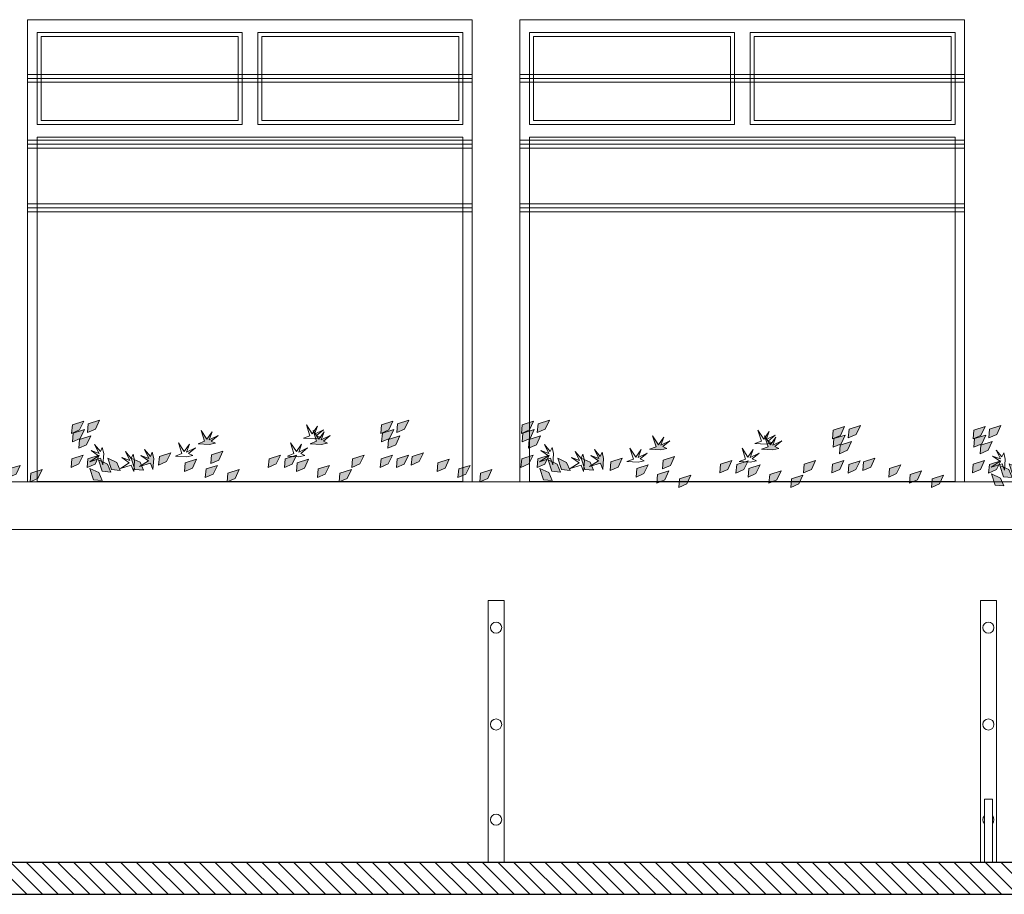
# Model space of a CAD drawing. Units: metres. Extents: x 36 to 361, y -104 to -30.
# Drawn here: x 59 to 66, y -68 to -63 of the extents above; entities that cross this region are included whole.
import ezdxf

# ---------------------------------------------------------------- set-up
doc = ezdxf.new("R2010")
doc.units = ezdxf.units.M
doc.header["$MEASUREMENT"] = 0
for name, color, linetype, lineweight in [('0_Trames', 7, 'Continuous', 0), ('10_Estructura', 7, 'Continuous', 30), ('10_Fusteria', 8, 'Continuous', 13), ('20_Ferralla', 8, 'Continuous', 0), ('20_Ferralla (Construction)', 8, 'Continuous', 0), ('30_Vegetacio', 82, 'Continuous', 0)]:
    doc.layers.add(name, color=color, linetype=linetype, lineweight=lineweight)

# ---------------------------------------------------------------- blocks, each defined once
blk = doc.blocks.new('*U189')
at = {"layer": '10_Fusteria', "linetype": 'Continuous', "lineweight": 0, "extrusion": (0, 0, -1), "flags": 128}
for points in [[(1.4, -1.485), (-1.4, -1.485), (-1.4, 1.4259), (1.4, 1.4259), (1.4, -1.485)], [(1.34, -0.745), (-1.34, -0.745), (-1.34, 1.425), (1.34, 1.425), (1.34, -0.745)], [(1.34, -1.405), (0.05, -1.405), (0.05, -0.825), (1.34, -0.825), (1.34, -1.405)], [(1.34, -0.825), (0.05, -0.825), (0.05, -1.405), (1.34, -1.405), (1.34, -0.825)], [(1.315, -0.85), (0.075, -0.85), (0.075, -1.38), (1.315, -1.38), (1.315, -0.85)], [(-0.05, -1.405), (-1.34, -1.405), (-1.34, -0.825), (-0.05, -0.825), (-0.05, -1.405)], [(-0.05, -0.825), (-1.34, -0.825), (-1.34, -1.405), (-0.05, -1.405), (-0.05, -0.825)], [(-0.075, -0.85), (-1.315, -0.85), (-1.315, -1.38), (-0.075, -1.38), (-0.075, -0.85)]]:
    blk.add_lwpolyline(points, close=True, dxfattribs=at)
blk = doc.blocks.new('*U190')
at = {"layer": '10_Fusteria', "linetype": 'Continuous', "lineweight": 0, "extrusion": (0, 0, -1), "flags": 128}
for points in [[(1.4, -1.485), (-1.4, -1.485), (-1.4, 1.4259), (1.4, 1.4259), (1.4, -1.485)], [(1.34, -0.745), (-1.34, -0.745), (-1.34, 1.425), (1.34, 1.425), (1.34, -0.745)], [(1.34, -1.405), (0.05, -1.405), (0.05, -0.825), (1.34, -0.825), (1.34, -1.405)], [(1.34, -0.825), (0.05, -0.825), (0.05, -1.405), (1.34, -1.405), (1.34, -0.825)], [(1.315, -0.85), (0.075, -0.85), (0.075, -1.38), (1.315, -1.38), (1.315, -0.85)], [(-0.05, -1.405), (-1.34, -1.405), (-1.34, -0.825), (-0.05, -0.825), (-0.05, -1.405)], [(-0.05, -0.825), (-1.34, -0.825), (-1.34, -1.405), (-0.05, -1.405), (-0.05, -0.825)], [(-0.075, -0.85), (-1.315, -0.85), (-1.315, -1.38), (-0.075, -1.38), (-0.075, -0.85)]]:
    blk.add_lwpolyline(points, close=True, dxfattribs=at)
blk = doc.blocks.new('*U210')
at = {"layer": '30_Vegetacio'}
for color, points in [(3, [(-0.0014, 0.1112), (0.0031, 0.1658), (0.0746, 0.1888), (0.0483, 0.1326)]), (3, [(0.0983, 0.1168), (0.1028, 0.1714), (0.1743, 0.1944), (0.1481, 0.1383)]), (3, [(0.8841, 0.1112), (0.8886, 0.1658), (0.9601, 0.1888), (0.9338, 0.1326)]), (3, [(0.9838, 0.1168), (0.9883, 0.1714), (1.0598, 0.1944), (1.0336, 0.1383)]), (61, [(-1.0821, 0.0414), (-1.1528, 0.0464), (-1.112, 0.0614), (-1.1338, 0.1299), (-1.0967, 0.0742), (-1.0635, 0.1214), (-1.0819, 0.0712), (-1.0256, 0.0988), (-1.0691, 0.0622), (-1.0436, 0.0506)]), (61, [(-0.3766, 0.0414), (-0.4472, 0.0464), (-0.4065, 0.0614), (-0.4283, 0.1299), (-0.3912, 0.0742), (-0.358, 0.1214), (-0.3764, 0.0712), (-0.3201, 0.0988), (-0.3636, 0.0622), (-0.3381, 0.0506)]), (3, [(0.0034, 0.0576), (0.0079, 0.1122), (0.0794, 0.1352), (0.0532, 0.079)]), (3, [(0.8889, 0.0576), (0.8934, 0.1122), (0.9649, 0.1352), (0.9387, 0.079)]), (73, [(0.043, 0.0173), (0.0475, 0.0719), (0.119, 0.0949), (0.0928, 0.0388)]), (73, [(0.9285, 0.0173), (0.933, 0.0719), (1.0045, 0.0949), (0.9783, 0.0388)]), (61, [(1.3958, -0.1172), (1.3808, -0.0764), (1.3123, -0.0983), (1.3681, -0.0611), (1.3208, -0.028), (1.371, -0.0463), (1.3434, 0.0099), (1.38, -0.0336), (1.3916, -0.0081), (1.4008, -0.0466)]), (73, [(-1.4007, -0.0881), (-1.3962, -0.0335), (-1.3247, -0.0105), (-1.3509, -0.0667)]), (73, [(-1.2382, -0.1295), (-1.2337, -0.0749), (-1.1622, -0.0519), (-1.1884, -0.108)]), (53, [(-1.0718, -0.0783), (-1.0673, -0.0237), (-0.9958, -0.0007), (-1.022, -0.0569)]), (3, [(-0.7103, -0.1028), (-0.7058, -0.0482), (-0.6343, -0.0252), (-0.6605, -0.0813)]), (3, [(-0.609, -0.1044), (-0.6045, -0.0498), (-0.533, -0.0268), (-0.5592, -0.083)]), (73, [(-0.5327, -0.1295), (-0.5282, -0.0749), (-0.4567, -0.0519), (-0.4829, -0.108)]), (3, [(-0.1836, -0.1029), (-0.1791, -0.0483), (-0.1076, -0.0253), (-0.1338, -0.0815)]), (3, [(-0.0048, -0.1028), (-0.0003, -0.0482), (0.0712, -0.0252), (0.045, -0.0813)]), (3, [(0.0965, -0.1044), (0.1011, -0.0498), (0.1725, -0.0268), (0.1463, -0.083)]), (73, [(0.1903, -0.0881), (0.1948, -0.0335), (0.2663, -0.0105), (0.2401, -0.0667)]), (73, [(0.3528, -0.1295), (0.3573, -0.0749), (0.4288, -0.0519), (0.4026, -0.108)]), (3, [(0.8807, -0.1028), (0.8852, -0.0482), (0.9567, -0.0252), (0.9305, -0.0813)]), (3, [(0.982, -0.1044), (0.9866, -0.0498), (1.058, -0.0268), (1.0318, -0.083)]), (73, [(1.1306, -0.1321), (1.0761, -0.1276), (1.053, -0.0561), (1.1092, -0.0824)]), (3, [(1.1899, -0.1217), (1.1353, -0.1172), (1.1123, -0.0457), (1.1685, -0.072)]), (3, [(1.3376, -0.1201), (1.283, -0.1156), (1.26, -0.0441), (1.3162, -0.0703)]), (3, [(-1.1069, -0.1677), (-1.1023, -0.1131), (-1.0309, -0.0901), (-1.0571, -0.1463)]), (53, [(-0.9689, -0.1945), (-0.9643, -0.1399), (-0.8929, -0.1169), (-0.9191, -0.173)]), (3, [(-0.4013, -0.1677), (-0.3968, -0.1131), (-0.3253, -0.0901), (-0.3516, -0.1463)]), (53, [(-0.2633, -0.1945), (-0.2588, -0.1399), (-0.1873, -0.1169), (-0.2136, -0.173)]), (3, [(0.4842, -0.1677), (0.4887, -0.1131), (0.5602, -0.0901), (0.5339, -0.1463)]), (53, [(0.6222, -0.1945), (0.6267, -0.1399), (0.6982, -0.1169), (0.6719, -0.173)]), (3, [(1.0771, -0.1858), (1.0226, -0.1813), (0.9995, -0.1098), (1.0557, -0.136)])]:
    blk.add_hatch(color=color, dxfattribs=at).paths.add_polyline_path(points)
at = {"layer": '30_Vegetacio', "color": 3, "flags": 128}
for points in [[(0.0746, 0.1888), (0.0483, 0.1326), (-0.0014, 0.1112), (0.0031, 0.1658), (0.0746, 0.1888)], [(0.1743, 0.1944), (0.1481, 0.1383), (0.0983, 0.1168), (0.1028, 0.1714), (0.1743, 0.1944)], [(0.9601, 0.1888), (0.9338, 0.1326), (0.8841, 0.1112), (0.8886, 0.1658), (0.9601, 0.1888)], [(1.0598, 0.1944), (1.0336, 0.1383), (0.9838, 0.1168), (0.9883, 0.1714), (1.0598, 0.1944)], [(0.0794, 0.1352), (0.0532, 0.079), (0.0034, 0.0576), (0.0079, 0.1122), (0.0794, 0.1352)], [(0.9649, 0.1352), (0.9387, 0.079), (0.8889, 0.0576), (0.8934, 0.1122), (0.9649, 0.1352)], [(-0.6343, -0.0252), (-0.6605, -0.0813), (-0.7103, -0.1028), (-0.7058, -0.0482), (-0.6343, -0.0252)], [(-0.533, -0.0268), (-0.5592, -0.083), (-0.609, -0.1044), (-0.6045, -0.0498), (-0.533, -0.0268)], [(-0.1076, -0.0253), (-0.1338, -0.0815), (-0.1836, -0.1029), (-0.1791, -0.0483), (-0.1076, -0.0253)], [(0.0712, -0.0252), (0.045, -0.0813), (-0.0048, -0.1028), (-0.0003, -0.0482), (0.0712, -0.0252)], [(0.1725, -0.0268), (0.1463, -0.083), (0.0965, -0.1044), (0.1011, -0.0498), (0.1725, -0.0268)], [(0.9567, -0.0252), (0.9305, -0.0813), (0.8807, -0.1028), (0.8852, -0.0482), (0.9567, -0.0252)], [(1.058, -0.0268), (1.0318, -0.083), (0.982, -0.1044), (0.9866, -0.0498), (1.058, -0.0268)], [(1.1123, -0.0457), (1.1685, -0.072), (1.1899, -0.1217), (1.1353, -0.1172), (1.1123, -0.0457)], [(1.26, -0.0441), (1.3162, -0.0703), (1.3376, -0.1201), (1.283, -0.1156), (1.26, -0.0441)], [(-1.0309, -0.0901), (-1.0571, -0.1463), (-1.1069, -0.1677), (-1.1023, -0.1131), (-1.0309, -0.0901)], [(-0.3253, -0.0901), (-0.3516, -0.1463), (-0.4013, -0.1677), (-0.3968, -0.1131), (-0.3253, -0.0901)], [(0.5602, -0.0901), (0.5339, -0.1463), (0.4842, -0.1677), (0.4887, -0.1131), (0.5602, -0.0901)], [(0.9995, -0.1098), (1.0557, -0.136), (1.0771, -0.1858), (1.0226, -0.1813), (0.9995, -0.1098)]]:
    blk.add_lwpolyline(points, dxfattribs=at)
at = {"layer": '30_Vegetacio', "color": 61, "flags": 128}
for points in [[(-1.0821, 0.0414), (-1.1528, 0.0464), (-1.112, 0.0614), (-1.1338, 0.1299), (-1.0967, 0.0742), (-1.0635, 0.1214), (-1.0819, 0.0712), (-1.0256, 0.0988), (-1.0691, 0.0622), (-1.0436, 0.0506), (-1.0821, 0.0414)], [(-0.4187, 0.0765), (-0.4894, 0.0815), (-0.4486, 0.0965), (-0.4705, 0.165), (-0.4333, 0.1093), (-0.4001, 0.1565), (-0.4185, 0.1063), (-0.3622, 0.1339), (-0.4058, 0.0973), (-0.3803, 0.0857), (-0.4187, 0.0765)], [(-0.3766, 0.0414), (-0.4472, 0.0464), (-0.4065, 0.0614), (-0.4283, 0.1299), (-0.3912, 0.0742), (-0.358, 0.1214), (-0.3764, 0.0712), (-0.3201, 0.0988), (-0.3636, 0.0622), (-0.3381, 0.0506), (-0.3766, 0.0414)], [(-1.2246, -0.0364), (-1.2953, -0.0314), (-1.2545, -0.0164), (-1.2764, 0.0521), (-1.2392, -0.0037), (-1.206, 0.0436), (-1.2244, -0.0067), (-1.1681, 0.0209), (-1.2117, -0.0156), (-1.1862, -0.0272), (-1.2246, -0.0364)], [(-0.5191, -0.0364), (-0.5897, -0.0314), (-0.549, -0.0164), (-0.5708, 0.0521), (-0.5337, -0.0037), (-0.5005, 0.0436), (-0.5189, -0.0067), (-0.4626, 0.0209), (-0.5061, -0.0156), (-0.4806, -0.0272), (-0.5191, -0.0364)], [(1.0863, -0.016), (1.0814, -0.0866), (1.0663, -0.0459), (0.9979, -0.0677), (1.0536, -0.0305), (1.0063, 0.0026), (1.0566, -0.0157), (1.029, 0.0405), (1.0655, -0.003), (1.0771, 0.0225), (1.0863, -0.016)], [(1.4008, -0.0466), (1.3958, -0.1172), (1.3808, -0.0764), (1.3123, -0.0983), (1.3681, -0.0611), (1.3208, -0.028), (1.371, -0.0463), (1.3434, 0.0099), (1.38, -0.0336), (1.3916, -0.0081), (1.4008, -0.0466)], [(1.2798, -0.0592), (1.2749, -0.1299), (1.2599, -0.0891), (1.1914, -0.111), (1.2471, -0.0738), (1.1999, -0.0406), (1.2501, -0.059), (1.2225, -0.0027), (1.2591, -0.0462), (1.2707, -0.0207), (1.2798, -0.0592)]]:
    blk.add_lwpolyline(points, dxfattribs=at)
at = {"layer": '30_Vegetacio', "color": 73, "flags": 128}
for points in [[(0.119, 0.0949), (0.0928, 0.0388), (0.043, 0.0173), (0.0475, 0.0719), (0.119, 0.0949)], [(1.0045, 0.0949), (0.9783, 0.0388), (0.9285, 0.0173), (0.933, 0.0719), (1.0045, 0.0949)], [(-1.3247, -0.0105), (-1.3509, -0.0667), (-1.4007, -0.0881), (-1.3962, -0.0335), (-1.3247, -0.0105)], [(-1.1622, -0.0519), (-1.1884, -0.108), (-1.2382, -0.1295), (-1.2337, -0.0749), (-1.1622, -0.0519)], [(-0.4567, -0.0519), (-0.4829, -0.108), (-0.5327, -0.1295), (-0.5282, -0.0749), (-0.4567, -0.0519)], [(0.2663, -0.0105), (0.2401, -0.0667), (0.1903, -0.0881), (0.1948, -0.0335), (0.2663, -0.0105)], [(0.4288, -0.0519), (0.4026, -0.108), (0.3528, -0.1295), (0.3573, -0.0749), (0.4288, -0.0519)], [(1.053, -0.0561), (1.1092, -0.0824), (1.1306, -0.1321), (1.0761, -0.1276), (1.053, -0.0561)]]:
    blk.add_lwpolyline(points, dxfattribs=at)
at = {"layer": '30_Vegetacio', "color": 53, "flags": 128}
for points in [[(-0.9958, -0.0007), (-1.022, -0.0569), (-1.0718, -0.0783), (-1.0673, -0.0237), (-0.9958, -0.0007)], [(-0.8929, -0.1169), (-0.9191, -0.173), (-0.9689, -0.1945), (-0.9643, -0.1399), (-0.8929, -0.1169)], [(-0.1873, -0.1169), (-0.2136, -0.173), (-0.2633, -0.1945), (-0.2588, -0.1399), (-0.1873, -0.1169)], [(0.6982, -0.1169), (0.6719, -0.173), (0.6222, -0.1945), (0.6267, -0.1399), (0.6982, -0.1169)]]:
    blk.add_lwpolyline(points, dxfattribs=at)
blk = doc.blocks.new('*U211')
at = {"layer": '30_Vegetacio'}
for color, points in [(3, [(-0.0014, 0.1112), (0.0031, 0.1658), (0.0746, 0.1888), (0.0483, 0.1326)]), (3, [(0.0983, 0.1168), (0.1028, 0.1714), (0.1743, 0.1944), (0.1481, 0.1383)]), (3, [(0.8841, 0.1112), (0.8886, 0.1658), (0.9601, 0.1888), (0.9338, 0.1326)]), (3, [(0.9838, 0.1168), (0.9883, 0.1714), (1.0598, 0.1944), (1.0336, 0.1383)]), (61, [(-1.0821, 0.0414), (-1.1528, 0.0464), (-1.112, 0.0614), (-1.1338, 0.1299), (-1.0967, 0.0742), (-1.0635, 0.1214), (-1.0819, 0.0712), (-1.0256, 0.0988), (-1.0691, 0.0622), (-1.0436, 0.0506)]), (61, [(-0.3766, 0.0414), (-0.4472, 0.0464), (-0.4065, 0.0614), (-0.4283, 0.1299), (-0.3912, 0.0742), (-0.358, 0.1214), (-0.3764, 0.0712), (-0.3201, 0.0988), (-0.3636, 0.0622), (-0.3381, 0.0506)]), (3, [(0.0034, 0.0576), (0.0079, 0.1122), (0.0794, 0.1352), (0.0532, 0.079)]), (3, [(0.8889, 0.0576), (0.8934, 0.1122), (0.9649, 0.1352), (0.9387, 0.079)]), (73, [(0.043, 0.0173), (0.0475, 0.0719), (0.119, 0.0949), (0.0928, 0.0388)]), (73, [(0.9285, 0.0173), (0.933, 0.0719), (1.0045, 0.0949), (0.9783, 0.0388)]), (61, [(1.3958, -0.1172), (1.3808, -0.0764), (1.3123, -0.0983), (1.3681, -0.0611), (1.3208, -0.028), (1.371, -0.0463), (1.3434, 0.0099), (1.38, -0.0336), (1.3916, -0.0081), (1.4008, -0.0466)]), (73, [(-1.4007, -0.0881), (-1.3962, -0.0335), (-1.3247, -0.0105), (-1.3509, -0.0667)]), (73, [(-1.2382, -0.1295), (-1.2337, -0.0749), (-1.1622, -0.0519), (-1.1884, -0.108)]), (53, [(-1.0718, -0.0783), (-1.0673, -0.0237), (-0.9958, -0.0007), (-1.022, -0.0569)]), (3, [(-0.7103, -0.1028), (-0.7058, -0.0482), (-0.6343, -0.0252), (-0.6605, -0.0813)]), (3, [(-0.609, -0.1044), (-0.6045, -0.0498), (-0.533, -0.0268), (-0.5592, -0.083)]), (73, [(-0.5327, -0.1295), (-0.5282, -0.0749), (-0.4567, -0.0519), (-0.4829, -0.108)]), (3, [(-0.1836, -0.1029), (-0.1791, -0.0483), (-0.1076, -0.0253), (-0.1338, -0.0815)]), (3, [(-0.0048, -0.1028), (-0.0003, -0.0482), (0.0712, -0.0252), (0.045, -0.0813)]), (3, [(0.0965, -0.1044), (0.1011, -0.0498), (0.1725, -0.0268), (0.1463, -0.083)]), (73, [(0.1903, -0.0881), (0.1948, -0.0335), (0.2663, -0.0105), (0.2401, -0.0667)]), (73, [(0.3528, -0.1295), (0.3573, -0.0749), (0.4288, -0.0519), (0.4026, -0.108)]), (3, [(0.8807, -0.1028), (0.8852, -0.0482), (0.9567, -0.0252), (0.9305, -0.0813)]), (3, [(0.982, -0.1044), (0.9866, -0.0498), (1.058, -0.0268), (1.0318, -0.083)]), (73, [(1.1306, -0.1321), (1.0761, -0.1276), (1.053, -0.0561), (1.1092, -0.0824)]), (3, [(1.1899, -0.1217), (1.1353, -0.1172), (1.1123, -0.0457), (1.1685, -0.072)]), (3, [(1.3376, -0.1201), (1.283, -0.1156), (1.26, -0.0441), (1.3162, -0.0703)]), (3, [(-1.1069, -0.1677), (-1.1023, -0.1131), (-1.0309, -0.0901), (-1.0571, -0.1463)]), (53, [(-0.9689, -0.1945), (-0.9643, -0.1399), (-0.8929, -0.1169), (-0.9191, -0.173)]), (3, [(-0.4013, -0.1677), (-0.3968, -0.1131), (-0.3253, -0.0901), (-0.3516, -0.1463)]), (53, [(-0.2633, -0.1945), (-0.2588, -0.1399), (-0.1873, -0.1169), (-0.2136, -0.173)]), (3, [(0.4842, -0.1677), (0.4887, -0.1131), (0.5602, -0.0901), (0.5339, -0.1463)]), (53, [(0.6222, -0.1945), (0.6267, -0.1399), (0.6982, -0.1169), (0.6719, -0.173)]), (3, [(1.0771, -0.1858), (1.0226, -0.1813), (0.9995, -0.1098), (1.0557, -0.136)])]:
    blk.add_hatch(color=color, dxfattribs=at).paths.add_polyline_path(points)
at = {"layer": '30_Vegetacio', "color": 3, "flags": 128}
for points in [[(0.0746, 0.1888), (0.0483, 0.1326), (-0.0014, 0.1112), (0.0031, 0.1658), (0.0746, 0.1888)], [(0.1743, 0.1944), (0.1481, 0.1383), (0.0983, 0.1168), (0.1028, 0.1714), (0.1743, 0.1944)], [(0.9601, 0.1888), (0.9338, 0.1326), (0.8841, 0.1112), (0.8886, 0.1658), (0.9601, 0.1888)], [(1.0598, 0.1944), (1.0336, 0.1383), (0.9838, 0.1168), (0.9883, 0.1714), (1.0598, 0.1944)], [(0.0794, 0.1352), (0.0532, 0.079), (0.0034, 0.0576), (0.0079, 0.1122), (0.0794, 0.1352)], [(0.9649, 0.1352), (0.9387, 0.079), (0.8889, 0.0576), (0.8934, 0.1122), (0.9649, 0.1352)], [(-0.6343, -0.0252), (-0.6605, -0.0813), (-0.7103, -0.1028), (-0.7058, -0.0482), (-0.6343, -0.0252)], [(-0.533, -0.0268), (-0.5592, -0.083), (-0.609, -0.1044), (-0.6045, -0.0498), (-0.533, -0.0268)], [(-0.1076, -0.0253), (-0.1338, -0.0815), (-0.1836, -0.1029), (-0.1791, -0.0483), (-0.1076, -0.0253)], [(0.0712, -0.0252), (0.045, -0.0813), (-0.0048, -0.1028), (-0.0003, -0.0482), (0.0712, -0.0252)], [(0.1725, -0.0268), (0.1463, -0.083), (0.0965, -0.1044), (0.1011, -0.0498), (0.1725, -0.0268)], [(0.9567, -0.0252), (0.9305, -0.0813), (0.8807, -0.1028), (0.8852, -0.0482), (0.9567, -0.0252)], [(1.058, -0.0268), (1.0318, -0.083), (0.982, -0.1044), (0.9866, -0.0498), (1.058, -0.0268)], [(1.1123, -0.0457), (1.1685, -0.072), (1.1899, -0.1217), (1.1353, -0.1172), (1.1123, -0.0457)], [(1.26, -0.0441), (1.3162, -0.0703), (1.3376, -0.1201), (1.283, -0.1156), (1.26, -0.0441)], [(-1.0309, -0.0901), (-1.0571, -0.1463), (-1.1069, -0.1677), (-1.1023, -0.1131), (-1.0309, -0.0901)], [(-0.3253, -0.0901), (-0.3516, -0.1463), (-0.4013, -0.1677), (-0.3968, -0.1131), (-0.3253, -0.0901)], [(0.5602, -0.0901), (0.5339, -0.1463), (0.4842, -0.1677), (0.4887, -0.1131), (0.5602, -0.0901)], [(0.9995, -0.1098), (1.0557, -0.136), (1.0771, -0.1858), (1.0226, -0.1813), (0.9995, -0.1098)]]:
    blk.add_lwpolyline(points, dxfattribs=at)
at = {"layer": '30_Vegetacio', "color": 61, "flags": 128}
for points in [[(-1.0821, 0.0414), (-1.1528, 0.0464), (-1.112, 0.0614), (-1.1338, 0.1299), (-1.0967, 0.0742), (-1.0635, 0.1214), (-1.0819, 0.0712), (-1.0256, 0.0988), (-1.0691, 0.0622), (-1.0436, 0.0506), (-1.0821, 0.0414)], [(-0.4187, 0.0765), (-0.4894, 0.0815), (-0.4486, 0.0965), (-0.4705, 0.165), (-0.4333, 0.1093), (-0.4001, 0.1565), (-0.4185, 0.1063), (-0.3622, 0.1339), (-0.4058, 0.0973), (-0.3803, 0.0857), (-0.4187, 0.0765)], [(-0.3766, 0.0414), (-0.4472, 0.0464), (-0.4065, 0.0614), (-0.4283, 0.1299), (-0.3912, 0.0742), (-0.358, 0.1214), (-0.3764, 0.0712), (-0.3201, 0.0988), (-0.3636, 0.0622), (-0.3381, 0.0506), (-0.3766, 0.0414)], [(-1.2246, -0.0364), (-1.2953, -0.0314), (-1.2545, -0.0164), (-1.2764, 0.0521), (-1.2392, -0.0037), (-1.206, 0.0436), (-1.2244, -0.0067), (-1.1681, 0.0209), (-1.2117, -0.0156), (-1.1862, -0.0272), (-1.2246, -0.0364)], [(-0.5191, -0.0364), (-0.5897, -0.0314), (-0.549, -0.0164), (-0.5708, 0.0521), (-0.5337, -0.0037), (-0.5005, 0.0436), (-0.5189, -0.0067), (-0.4626, 0.0209), (-0.5061, -0.0156), (-0.4806, -0.0272), (-0.5191, -0.0364)], [(1.0863, -0.016), (1.0814, -0.0866), (1.0663, -0.0459), (0.9979, -0.0677), (1.0536, -0.0305), (1.0063, 0.0026), (1.0566, -0.0157), (1.029, 0.0405), (1.0655, -0.003), (1.0771, 0.0225), (1.0863, -0.016)], [(1.4008, -0.0466), (1.3958, -0.1172), (1.3808, -0.0764), (1.3123, -0.0983), (1.3681, -0.0611), (1.3208, -0.028), (1.371, -0.0463), (1.3434, 0.0099), (1.38, -0.0336), (1.3916, -0.0081), (1.4008, -0.0466)], [(1.2798, -0.0592), (1.2749, -0.1299), (1.2599, -0.0891), (1.1914, -0.111), (1.2471, -0.0738), (1.1999, -0.0406), (1.2501, -0.059), (1.2225, -0.0027), (1.2591, -0.0462), (1.2707, -0.0207), (1.2798, -0.0592)]]:
    blk.add_lwpolyline(points, dxfattribs=at)
at = {"layer": '30_Vegetacio', "color": 73, "flags": 128}
for points in [[(0.119, 0.0949), (0.0928, 0.0388), (0.043, 0.0173), (0.0475, 0.0719), (0.119, 0.0949)], [(1.0045, 0.0949), (0.9783, 0.0388), (0.9285, 0.0173), (0.933, 0.0719), (1.0045, 0.0949)], [(-1.3247, -0.0105), (-1.3509, -0.0667), (-1.4007, -0.0881), (-1.3962, -0.0335), (-1.3247, -0.0105)], [(-1.1622, -0.0519), (-1.1884, -0.108), (-1.2382, -0.1295), (-1.2337, -0.0749), (-1.1622, -0.0519)], [(-0.4567, -0.0519), (-0.4829, -0.108), (-0.5327, -0.1295), (-0.5282, -0.0749), (-0.4567, -0.0519)], [(0.2663, -0.0105), (0.2401, -0.0667), (0.1903, -0.0881), (0.1948, -0.0335), (0.2663, -0.0105)], [(0.4288, -0.0519), (0.4026, -0.108), (0.3528, -0.1295), (0.3573, -0.0749), (0.4288, -0.0519)], [(1.053, -0.0561), (1.1092, -0.0824), (1.1306, -0.1321), (1.0761, -0.1276), (1.053, -0.0561)]]:
    blk.add_lwpolyline(points, dxfattribs=at)
at = {"layer": '30_Vegetacio', "color": 53, "flags": 128}
for points in [[(-0.9958, -0.0007), (-1.022, -0.0569), (-1.0718, -0.0783), (-1.0673, -0.0237), (-0.9958, -0.0007)], [(-0.8929, -0.1169), (-0.9191, -0.173), (-0.9689, -0.1945), (-0.9643, -0.1399), (-0.8929, -0.1169)], [(-0.1873, -0.1169), (-0.2136, -0.173), (-0.2633, -0.1945), (-0.2588, -0.1399), (-0.1873, -0.1169)], [(0.6982, -0.1169), (0.6719, -0.173), (0.6222, -0.1945), (0.6267, -0.1399), (0.6982, -0.1169)]]:
    blk.add_lwpolyline(points, dxfattribs=at)
blk = doc.blocks.new('*U212')
at = {"layer": '30_Vegetacio'}
for color, points in [(3, [(-0.0014, 0.1112), (0.0031, 0.1658), (0.0746, 0.1888), (0.0483, 0.1326)]), (3, [(0.0983, 0.1168), (0.1028, 0.1714), (0.1743, 0.1944), (0.1481, 0.1383)]), (3, [(0.8841, 0.1112), (0.8886, 0.1658), (0.9601, 0.1888), (0.9338, 0.1326)]), (3, [(0.9838, 0.1168), (0.9883, 0.1714), (1.0598, 0.1944), (1.0336, 0.1383)]), (61, [(-1.0821, 0.0414), (-1.1528, 0.0464), (-1.112, 0.0614), (-1.1338, 0.1299), (-1.0967, 0.0742), (-1.0635, 0.1214), (-1.0819, 0.0712), (-1.0256, 0.0988), (-1.0691, 0.0622), (-1.0436, 0.0506)]), (61, [(-0.3766, 0.0414), (-0.4472, 0.0464), (-0.4065, 0.0614), (-0.4283, 0.1299), (-0.3912, 0.0742), (-0.358, 0.1214), (-0.3764, 0.0712), (-0.3201, 0.0988), (-0.3636, 0.0622), (-0.3381, 0.0506)]), (3, [(0.0034, 0.0576), (0.0079, 0.1122), (0.0794, 0.1352), (0.0532, 0.079)]), (3, [(0.8889, 0.0576), (0.8934, 0.1122), (0.9649, 0.1352), (0.9387, 0.079)]), (73, [(0.043, 0.0173), (0.0475, 0.0719), (0.119, 0.0949), (0.0928, 0.0388)]), (73, [(0.9285, 0.0173), (0.933, 0.0719), (1.0045, 0.0949), (0.9783, 0.0388)]), (61, [(1.3958, -0.1172), (1.3808, -0.0764), (1.3123, -0.0983), (1.3681, -0.0611), (1.3208, -0.028), (1.371, -0.0463), (1.3434, 0.0099), (1.38, -0.0336), (1.3916, -0.0081), (1.4008, -0.0466)]), (73, [(-1.4007, -0.0881), (-1.3962, -0.0335), (-1.3247, -0.0105), (-1.3509, -0.0667)]), (73, [(-1.2382, -0.1295), (-1.2337, -0.0749), (-1.1622, -0.0519), (-1.1884, -0.108)]), (53, [(-1.0718, -0.0783), (-1.0673, -0.0237), (-0.9958, -0.0007), (-1.022, -0.0569)]), (3, [(-0.7103, -0.1028), (-0.7058, -0.0482), (-0.6343, -0.0252), (-0.6605, -0.0813)]), (3, [(-0.609, -0.1044), (-0.6045, -0.0498), (-0.533, -0.0268), (-0.5592, -0.083)]), (73, [(-0.5327, -0.1295), (-0.5282, -0.0749), (-0.4567, -0.0519), (-0.4829, -0.108)]), (3, [(-0.1836, -0.1029), (-0.1791, -0.0483), (-0.1076, -0.0253), (-0.1338, -0.0815)]), (3, [(-0.0048, -0.1028), (-0.0003, -0.0482), (0.0712, -0.0252), (0.045, -0.0813)]), (3, [(0.0965, -0.1044), (0.1011, -0.0498), (0.1725, -0.0268), (0.1463, -0.083)]), (73, [(0.1903, -0.0881), (0.1948, -0.0335), (0.2663, -0.0105), (0.2401, -0.0667)]), (73, [(0.3528, -0.1295), (0.3573, -0.0749), (0.4288, -0.0519), (0.4026, -0.108)]), (3, [(0.8807, -0.1028), (0.8852, -0.0482), (0.9567, -0.0252), (0.9305, -0.0813)]), (3, [(0.982, -0.1044), (0.9866, -0.0498), (1.058, -0.0268), (1.0318, -0.083)]), (73, [(1.1306, -0.1321), (1.0761, -0.1276), (1.053, -0.0561), (1.1092, -0.0824)]), (3, [(1.1899, -0.1217), (1.1353, -0.1172), (1.1123, -0.0457), (1.1685, -0.072)]), (3, [(1.3376, -0.1201), (1.283, -0.1156), (1.26, -0.0441), (1.3162, -0.0703)]), (3, [(-1.1069, -0.1677), (-1.1023, -0.1131), (-1.0309, -0.0901), (-1.0571, -0.1463)]), (53, [(-0.9689, -0.1945), (-0.9643, -0.1399), (-0.8929, -0.1169), (-0.9191, -0.173)]), (3, [(-0.4013, -0.1677), (-0.3968, -0.1131), (-0.3253, -0.0901), (-0.3516, -0.1463)]), (53, [(-0.2633, -0.1945), (-0.2588, -0.1399), (-0.1873, -0.1169), (-0.2136, -0.173)]), (3, [(0.4842, -0.1677), (0.4887, -0.1131), (0.5602, -0.0901), (0.5339, -0.1463)]), (53, [(0.6222, -0.1945), (0.6267, -0.1399), (0.6982, -0.1169), (0.6719, -0.173)]), (3, [(1.0771, -0.1858), (1.0226, -0.1813), (0.9995, -0.1098), (1.0557, -0.136)])]:
    blk.add_hatch(color=color, dxfattribs=at).paths.add_polyline_path(points)
at = {"layer": '30_Vegetacio', "color": 3, "flags": 128}
for points in [[(0.0746, 0.1888), (0.0483, 0.1326), (-0.0014, 0.1112), (0.0031, 0.1658), (0.0746, 0.1888)], [(0.1743, 0.1944), (0.1481, 0.1383), (0.0983, 0.1168), (0.1028, 0.1714), (0.1743, 0.1944)], [(0.9601, 0.1888), (0.9338, 0.1326), (0.8841, 0.1112), (0.8886, 0.1658), (0.9601, 0.1888)], [(1.0598, 0.1944), (1.0336, 0.1383), (0.9838, 0.1168), (0.9883, 0.1714), (1.0598, 0.1944)], [(0.0794, 0.1352), (0.0532, 0.079), (0.0034, 0.0576), (0.0079, 0.1122), (0.0794, 0.1352)], [(0.9649, 0.1352), (0.9387, 0.079), (0.8889, 0.0576), (0.8934, 0.1122), (0.9649, 0.1352)], [(-0.6343, -0.0252), (-0.6605, -0.0813), (-0.7103, -0.1028), (-0.7058, -0.0482), (-0.6343, -0.0252)], [(-0.533, -0.0268), (-0.5592, -0.083), (-0.609, -0.1044), (-0.6045, -0.0498), (-0.533, -0.0268)], [(-0.1076, -0.0253), (-0.1338, -0.0815), (-0.1836, -0.1029), (-0.1791, -0.0483), (-0.1076, -0.0253)], [(0.0712, -0.0252), (0.045, -0.0813), (-0.0048, -0.1028), (-0.0003, -0.0482), (0.0712, -0.0252)], [(0.1725, -0.0268), (0.1463, -0.083), (0.0965, -0.1044), (0.1011, -0.0498), (0.1725, -0.0268)], [(0.9567, -0.0252), (0.9305, -0.0813), (0.8807, -0.1028), (0.8852, -0.0482), (0.9567, -0.0252)], [(1.058, -0.0268), (1.0318, -0.083), (0.982, -0.1044), (0.9866, -0.0498), (1.058, -0.0268)], [(1.1123, -0.0457), (1.1685, -0.072), (1.1899, -0.1217), (1.1353, -0.1172), (1.1123, -0.0457)], [(1.26, -0.0441), (1.3162, -0.0703), (1.3376, -0.1201), (1.283, -0.1156), (1.26, -0.0441)], [(-1.0309, -0.0901), (-1.0571, -0.1463), (-1.1069, -0.1677), (-1.1023, -0.1131), (-1.0309, -0.0901)], [(-0.3253, -0.0901), (-0.3516, -0.1463), (-0.4013, -0.1677), (-0.3968, -0.1131), (-0.3253, -0.0901)], [(0.5602, -0.0901), (0.5339, -0.1463), (0.4842, -0.1677), (0.4887, -0.1131), (0.5602, -0.0901)], [(0.9995, -0.1098), (1.0557, -0.136), (1.0771, -0.1858), (1.0226, -0.1813), (0.9995, -0.1098)]]:
    blk.add_lwpolyline(points, dxfattribs=at)
at = {"layer": '30_Vegetacio', "color": 61, "flags": 128}
for points in [[(-1.0821, 0.0414), (-1.1528, 0.0464), (-1.112, 0.0614), (-1.1338, 0.1299), (-1.0967, 0.0742), (-1.0635, 0.1214), (-1.0819, 0.0712), (-1.0256, 0.0988), (-1.0691, 0.0622), (-1.0436, 0.0506), (-1.0821, 0.0414)], [(-0.4187, 0.0765), (-0.4894, 0.0815), (-0.4486, 0.0965), (-0.4705, 0.165), (-0.4333, 0.1093), (-0.4001, 0.1565), (-0.4185, 0.1063), (-0.3622, 0.1339), (-0.4058, 0.0973), (-0.3803, 0.0857), (-0.4187, 0.0765)], [(-0.3766, 0.0414), (-0.4472, 0.0464), (-0.4065, 0.0614), (-0.4283, 0.1299), (-0.3912, 0.0742), (-0.358, 0.1214), (-0.3764, 0.0712), (-0.3201, 0.0988), (-0.3636, 0.0622), (-0.3381, 0.0506), (-0.3766, 0.0414)], [(-1.2246, -0.0364), (-1.2953, -0.0314), (-1.2545, -0.0164), (-1.2764, 0.0521), (-1.2392, -0.0037), (-1.206, 0.0436), (-1.2244, -0.0067), (-1.1681, 0.0209), (-1.2117, -0.0156), (-1.1862, -0.0272), (-1.2246, -0.0364)], [(-0.5191, -0.0364), (-0.5897, -0.0314), (-0.549, -0.0164), (-0.5708, 0.0521), (-0.5337, -0.0037), (-0.5005, 0.0436), (-0.5189, -0.0067), (-0.4626, 0.0209), (-0.5061, -0.0156), (-0.4806, -0.0272), (-0.5191, -0.0364)], [(1.0863, -0.016), (1.0814, -0.0866), (1.0663, -0.0459), (0.9979, -0.0677), (1.0536, -0.0305), (1.0063, 0.0026), (1.0566, -0.0157), (1.029, 0.0405), (1.0655, -0.003), (1.0771, 0.0225), (1.0863, -0.016)], [(1.4008, -0.0466), (1.3958, -0.1172), (1.3808, -0.0764), (1.3123, -0.0983), (1.3681, -0.0611), (1.3208, -0.028), (1.371, -0.0463), (1.3434, 0.0099), (1.38, -0.0336), (1.3916, -0.0081), (1.4008, -0.0466)], [(1.2798, -0.0592), (1.2749, -0.1299), (1.2599, -0.0891), (1.1914, -0.111), (1.2471, -0.0738), (1.1999, -0.0406), (1.2501, -0.059), (1.2225, -0.0027), (1.2591, -0.0462), (1.2707, -0.0207), (1.2798, -0.0592)]]:
    blk.add_lwpolyline(points, dxfattribs=at)
at = {"layer": '30_Vegetacio', "color": 73, "flags": 128}
for points in [[(0.119, 0.0949), (0.0928, 0.0388), (0.043, 0.0173), (0.0475, 0.0719), (0.119, 0.0949)], [(1.0045, 0.0949), (0.9783, 0.0388), (0.9285, 0.0173), (0.933, 0.0719), (1.0045, 0.0949)], [(-1.3247, -0.0105), (-1.3509, -0.0667), (-1.4007, -0.0881), (-1.3962, -0.0335), (-1.3247, -0.0105)], [(-1.1622, -0.0519), (-1.1884, -0.108), (-1.2382, -0.1295), (-1.2337, -0.0749), (-1.1622, -0.0519)], [(-0.4567, -0.0519), (-0.4829, -0.108), (-0.5327, -0.1295), (-0.5282, -0.0749), (-0.4567, -0.0519)], [(0.2663, -0.0105), (0.2401, -0.0667), (0.1903, -0.0881), (0.1948, -0.0335), (0.2663, -0.0105)], [(0.4288, -0.0519), (0.4026, -0.108), (0.3528, -0.1295), (0.3573, -0.0749), (0.4288, -0.0519)], [(1.053, -0.0561), (1.1092, -0.0824), (1.1306, -0.1321), (1.0761, -0.1276), (1.053, -0.0561)]]:
    blk.add_lwpolyline(points, dxfattribs=at)
at = {"layer": '30_Vegetacio', "color": 53, "flags": 128}
for points in [[(-0.9958, -0.0007), (-1.022, -0.0569), (-1.0718, -0.0783), (-1.0673, -0.0237), (-0.9958, -0.0007)], [(-0.8929, -0.1169), (-0.9191, -0.173), (-0.9689, -0.1945), (-0.9643, -0.1399), (-0.8929, -0.1169)], [(-0.1873, -0.1169), (-0.2136, -0.173), (-0.2633, -0.1945), (-0.2588, -0.1399), (-0.1873, -0.1169)], [(0.6982, -0.1169), (0.6719, -0.173), (0.6222, -0.1945), (0.6267, -0.1399), (0.6982, -0.1169)]]:
    blk.add_lwpolyline(points, dxfattribs=at)
blk = doc.blocks.new('*U207')
at = {"layer": '30_Vegetacio', "color": 61}
for name, p in [('*U212', (-0.2944, 0.0183)), ('*U211', (2.5384, 0.0183)), ('*U210', (5.382, -0.0159))]:
    blk.add_blockref(name, p, dxfattribs=at)
blk = doc.blocks.new('*U253')
at = {"layer": '20_Ferralla (Construction)', "color": 7, "lineweight": 0}
blk.add_line((1.4, 0), (-1.4, 0), dxfattribs=at)
at = {"layer": '20_Ferralla (Construction)', "color": 7, "lineweight": 0, "flags": 128}
blk.add_lwpolyline([(-1.4, -0.025), (1.4, -0.025), (1.4, 0.025), (-1.4, 0.025), (-1.4, -0.025)], close=True, dxfattribs=at)
blk = doc.blocks.new('*U254')
at = {"layer": '20_Ferralla (Construction)', "color": 7, "lineweight": 0}
blk.add_line((1.4, 0), (-1.4, 0), dxfattribs=at)
at = {"layer": '20_Ferralla (Construction)', "color": 7, "lineweight": 0, "flags": 128}
blk.add_lwpolyline([(-1.4, -0.025), (1.4, -0.025), (1.4, 0.025), (-1.4, 0.025), (-1.4, -0.025)], close=True, dxfattribs=at)
blk = doc.blocks.new('*U255')
at = {"layer": '20_Ferralla (Construction)', "color": 7, "lineweight": 0}
blk.add_line((1.4, 0), (-1.4, 0), dxfattribs=at)
at = {"layer": '20_Ferralla (Construction)', "color": 7, "lineweight": 0, "flags": 128}
blk.add_lwpolyline([(-1.4, -0.025), (1.4, -0.025), (1.4, 0.025), (-1.4, 0.025), (-1.4, -0.025)], close=True, dxfattribs=at)
blk = doc.blocks.new('*U256')
at = {"layer": '20_Ferralla (Construction)', "color": 7, "lineweight": 0}
blk.add_line((1.4, 0), (-1.4, 0), dxfattribs=at)
at = {"layer": '20_Ferralla (Construction)', "color": 7, "lineweight": 0, "flags": 128}
blk.add_lwpolyline([(-1.4, -0.025), (1.4, -0.025), (1.4, 0.025), (-1.4, 0.025), (-1.4, -0.025)], close=True, dxfattribs=at)
blk = doc.blocks.new('*U257')
at = {"layer": '20_Ferralla (Construction)', "color": 7, "lineweight": 0}
blk.add_line((1.4, 0), (-1.4, 0), dxfattribs=at)
at = {"layer": '20_Ferralla (Construction)', "color": 7, "lineweight": 0, "flags": 128}
blk.add_lwpolyline([(-1.4, -0.025), (1.4, -0.025), (1.4, 0.025), (-1.4, 0.025), (-1.4, -0.025)], close=True, dxfattribs=at)
blk = doc.blocks.new('*U258')
at = {"layer": '20_Ferralla (Construction)', "color": 7, "lineweight": 0}
blk.add_line((1.4, 0), (-1.4, 0), dxfattribs=at)
at = {"layer": '20_Ferralla (Construction)', "color": 7, "lineweight": 0, "flags": 128}
blk.add_lwpolyline([(-1.4, -0.025), (1.4, -0.025), (1.4, 0.025), (-1.4, 0.025), (-1.4, -0.025)], close=True, dxfattribs=at)

msp = doc.modelspace()

# ---------------------------------------------------------------- hatches: boundary and pattern name
at = {"layer": '0_Trames', "lineweight": 0}
h = msp.add_hatch(dxfattribs=at)
h.set_pattern_fill('HATCH', color=253, style=0, pattern_type=2)
h.set_pattern_definition([(135, (82.043714, -68.4329), (0.04949747, 0.04949747), [])])
h.paths.add_polyline_path([(83.857, -68.0429), (71.582, -68.0429), (71.582, -68.0129), (39.8437, -68.0129), (39.8437, -68.2129), (83.857, -68.2129)])

# ---------------------------------------------------------------- linework, layer by layer
at = {"layer": '10_Estructura', "color": 8, "lineweight": 0}
for p, q in [((59.357, -63.4229), (59.357, -65.6138)), ((62.157, -63.4229), (62.157, -65.6138)), ((62.457, -63.4229), (62.457, -65.6138)), ((65.257, -63.4229), (65.257, -65.6138))]:
    msp.add_line(p, q, dxfattribs=at)
at = {"layer": '10_Estructura', "color": 7, "linetype": 'Continuous', "lineweight": 0, "flags": 128}
for points in [[(59.357, -65.6138), (59.357, -62.7029), (62.157, -62.7029), (62.157, -65.6138)], [(62.457, -65.6138), (62.457, -62.7029), (65.257, -62.7029), (65.257, -65.6138)]]:
    msp.add_lwpolyline(points, dxfattribs=at)
at = {"layer": '10_Estructura', "color": 8, "lineweight": 0, "flags": 128}
for points in [[(62.257, -68.0129), (62.357, -68.0129), (62.357, -66.3629), (62.257, -66.3629), (62.257, -68.0129)], [(65.357, -68.0129), (65.457, -68.0129), (65.457, -66.3629), (65.357, -66.3629), (65.357, -68.0129)], [(65.382, -68.0129), (65.432, -68.0129), (65.432, -67.6129), (65.382, -67.6129), (65.382, -68.0129)]]:
    msp.add_lwpolyline(points, close=True, dxfattribs=at)
at = {"layer": '10_Estructura', "color": 7, "linetype": 'Continuous', "lineweight": 30, "flags": 128}
msp.add_lwpolyline([(83.857, -68.0429), (71.582, -68.0429), (71.582, -68.0129), (39.8437, -68.0129), (39.8437, -68.2129), (83.857, -68.2129), (83.857, -68.0429)], close=True, dxfattribs=at)
at = {"layer": '10_Estructura', "color": 8, "lineweight": 0}
for centre in [(62.307, -66.5329), (65.407, -66.5329), (62.307, -67.1429), (65.407, -67.1429), (62.307, -67.7429)]:
    msp.add_circle(centre, 0.035, dxfattribs=at)
for start, end in [(135.58469, 224.41531), (315.58469, 44.41531)]:
    msp.add_arc((65.407, -67.7429), 0.035, start, end, dxfattribs=at)
at = {"layer": '20_Ferralla (Construction)', "lineweight": 0, "flags": 128}
msp.add_lwpolyline([(71.442, -65.6138), (46.597, -65.6138), (46.597, -65.9138), (71.442, -65.9138), (71.442, -65.6138)], close=True, dxfattribs=at)

# ---------------------------------------------------------------- block references
at = {"layer": '10_Fusteria', "linetype": 'Continuous', "lineweight": 0, "extrusion": (0, 0, -1), "rotation": 180}
for name, p in [('*U190', (-60.757, -64.1879)), ('*U189', (-63.857, -64.1879))]:
    msp.add_blockref(name, p, dxfattribs=at)
at = {"layer": '20_Ferralla', "color": 7, "lineweight": 0}
for name, p in [('*U256', (60.7569, -63.0725)), ('*U253', (63.8569, -63.0725)), ('*U257', (60.7569, -63.4875)), ('*U254', (63.8569, -63.4875)), ('*U258', (60.7569, -63.8875)), ('*U255', (63.8569, -63.8875))]:
    msp.add_blockref(name, p, dxfattribs=at)
at = {"layer": '30_Vegetacio', "color": 61}
msp.add_blockref('*U207', (59.0443, -65.4386), dxfattribs=at)

doc.saveas('drawing.dxf')
